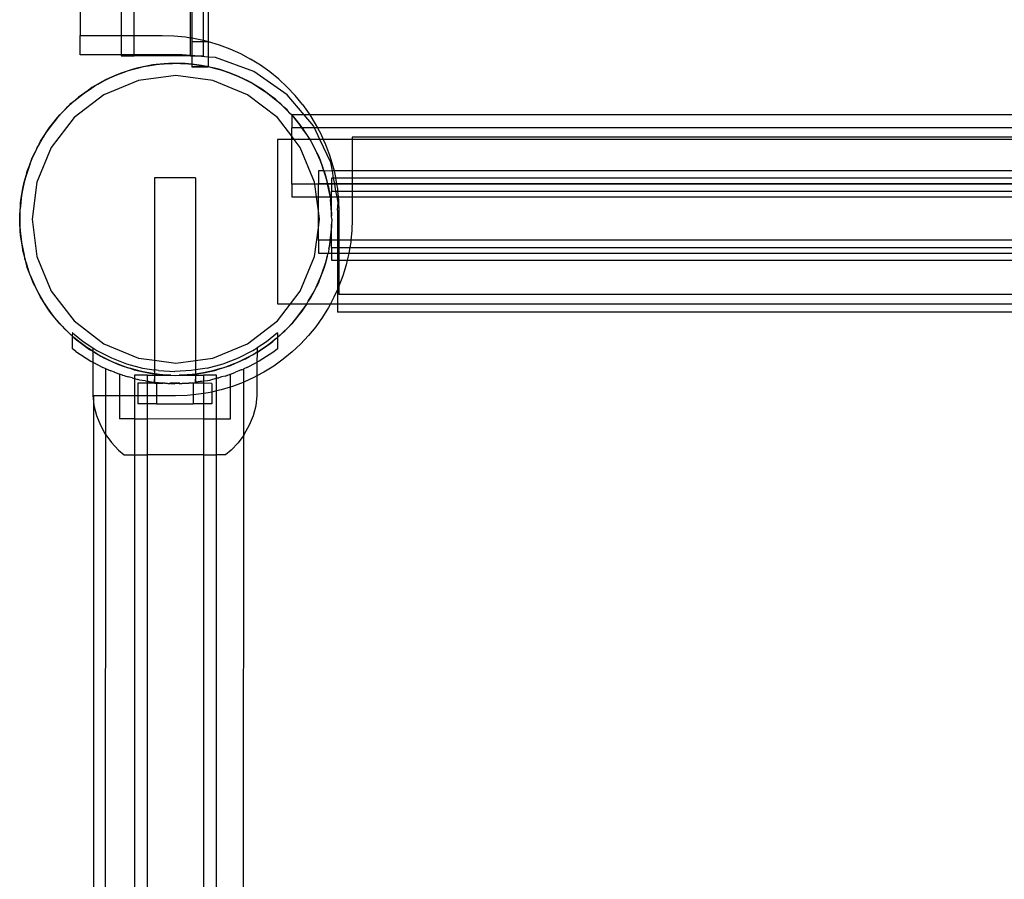
# Model space of a CAD drawing. Extents: x -1631 to 2683, y -3230 to 3539.
# Drawn here: x -131 to 109, y 1207 to 1417 of the extents above; entities that cross this region are included whole.
import ezdxf

# ---------------------------------------------------------------- set-up
doc = ezdxf.new("R2010")
doc.units = 0
doc.layers.get('0').update_dxf_attribs({"linetype": 'CONTINUOUS'})

msp = doc.modelspace()

# ---------------------------------------------------------------- linework, layer by layer
for p, q in [((-86.39, 1411.7), (-86.39, 1471.47)), ((-116.39, 1463.74), (-116.39, 1412.88)), ((-85.22, 1464.37), (-85.26, 1411.42)), ((-106.39, 1457.04), (-106.39, 1412.88)), ((-103.24, 1412.88), (-103.24, 1456.52)), ((-89.53, 1412.31), (-89.53, 1434.28)), ((-89.22, 1434.28), (-89.22, 1412.26)), ((-116.39, 1412.88), (-106.39, 1412.88)), ((-116.39, 1408.14), (-116.39, 1412.88)), ((-106.39, 1412.88), (-103.24, 1412.88)), ((-106.39, 1412.88), (-106.39, 1408.14)), ((-103.24, 1412.88), (-96.39, 1412.88)), ((-103.24, 1408.14), (-103.24, 1412.88)), ((-96.39, 1412.88), (-93.57, 1412.79)), ((-93.57, 1412.79), (-90.77, 1412.51)), ((-90.77, 1412.51), (-89.53, 1412.31)), ((-89.53, 1412.31), (-89.22, 1412.26)), ((-89.53, 1407.97), (-89.53, 1412.31)), ((-89.22, 1412.26), (-88, 1412.05)), ((-89.22, 1412.26), (-89.22, 1411.28)), ((-86.39, 1411.28), (-89.22, 1411.28)), ((-89.22, 1411.28), (-89.22, 1407.94)), ((-88, 1412.05), (-86.39, 1411.7)), ((-86.39, 1411.7), (-85.26, 1411.42)), ((-86.39, 1411.28), (-86.39, 1411.7)), ((-86.39, 1407.88), (-86.39, 1411.28)), ((-85.22, 1411.28), (-86.39, 1411.28)), ((-85.26, 1411.42), (-85.22, 1411.28)), ((-85.26, 1411.42), (-82.57, 1410.6)), ((-85.22, 1411.28), (-85.22, 1407.61)), ((-82.57, 1410.6), (-79.93, 1409.61)), ((-106.39, 1408.14), (-116.39, 1408.14)), ((-106.39, 1408.14), (-106.39, 1407.88)), ((-103.24, 1408.14), (-106.39, 1408.14)), ((-106.39, 1407.88), (-103.24, 1407.88)), ((-103.24, 1407.88), (-103.24, 1408.14)), ((-91.54, 1408.14), (-103.24, 1408.14)), ((-89.53, 1407.88), (-103.24, 1407.88)), ((-89.53, 1407.97), (-91.54, 1408.14)), ((-89.53, 1407.88), (-89.53, 1407.97)), ((-89.22, 1407.94), (-89.53, 1407.97)), ((-89.53, 1407.88), (-89.22, 1407.88)), ((-88.47, 1407.88), (-89.22, 1407.94)), ((-89.22, 1407.94), (-89.22, 1407.88)), ((-89.22, 1407.88), (-89.22, 1405.9)), ((-89.22, 1407.88), (-88.47, 1407.88)), ((-88.47, 1407.88), (-86.39, 1407.88)), ((-85.22, 1407.61), (-88.47, 1407.88)), ((-85.22, 1407.61), (-85.22, 1405.28)), ((-83.47, 1407.46), (-85.22, 1407.61)), ((-74.13, 1404.11), (-83.47, 1407.46)), ((-79.93, 1409.61), (-77.37, 1408.45)), ((-77.37, 1408.45), (-74.89, 1407.12)), ((-103.74, 1404.55), (-101.82, 1405.06)), ((-101.82, 1405.06), (-102.63, 1404.9)), ((-99.87, 1405.46), (-101.82, 1405.06)), ((-101.82, 1405.06), (-101.02, 1405.28)), ((-101.02, 1405.28), (-99.87, 1405.46)), ((-99.87, 1405.46), (-97.91, 1405.77)), ((-98.74, 1405.69), (-99.87, 1405.46)), ((-97.91, 1405.77), (-98.74, 1405.69)), ((-95.93, 1405.96), (-97.91, 1405.77)), ((-97.91, 1405.77), (-97.09, 1405.9)), ((-97.09, 1405.9), (-95.93, 1405.96)), ((-95.93, 1405.96), (-93.95, 1406.07)), ((-94.78, 1406.07), (-95.93, 1405.96)), ((-93.95, 1406.07), (-94.78, 1406.07)), ((-93.95, 1406.07), (-93.12, 1406.11)), ((-91.96, 1406.05), (-93.95, 1406.07)), ((-93.12, 1406.11), (-91.96, 1406.05)), ((-90.8, 1406.04), (-91.96, 1406.05)), ((-91.96, 1406.05), (-89.98, 1405.94)), ((-89.98, 1405.94), (-90.8, 1406.04)), ((-89.22, 1405.86), (-89.98, 1405.94)), ((-89.98, 1405.94), (-89.22, 1405.9)), ((-89.22, 1405.9), (-89.15, 1405.9)), ((-89.22, 1405.9), (-89.22, 1405.86)), ((-89.22, 1405.86), (-89.22, 1405.28)), ((-88, 1405.72), (-89.22, 1405.86)), ((-89.22, 1405.28), (-89.22, 1405.22)), ((-89.22, 1405.28), (-85.45, 1405.28)), ((-89.22, 1405.22), (-85.22, 1405.22)), ((-89.15, 1405.9), (-88, 1405.72)), ((-88, 1405.72), (-86.04, 1405.41)), ((-86.85, 1405.59), (-88, 1405.72)), ((-86.04, 1405.41), (-86.85, 1405.59)), ((-85.45, 1405.28), (-86.04, 1405.41)), ((-85.45, 1405.28), (-85.22, 1405.28)), ((-85.22, 1405.22), (-85.45, 1405.28)), ((-85.22, 1405.28), (-85.22, 1405.22)), ((-85.22, 1405.28), (-84.1, 1404.98)), ((-84.1, 1404.98), (-85.22, 1405.22)), ((-84.1, 1404.98), (-82.18, 1404.46)), ((-82.96, 1404.73), (-84.1, 1404.98)), ((-72.5, 1405.63), (-74.89, 1407.12)), ((-70.21, 1404), (-72.5, 1405.63)), ((-107.49, 1403.24), (-109.31, 1402.45)), ((-109.31, 1402.45), (-108.58, 1402.82)), ((-108.58, 1402.82), (-107.49, 1403.24)), ((-107.49, 1403.24), (-105.64, 1403.95)), ((-106.43, 1403.7), (-107.49, 1403.24)), ((-105.64, 1403.95), (-106.43, 1403.7)), ((-103.74, 1404.55), (-105.64, 1403.95)), ((-105.64, 1403.95), (-104.86, 1404.25)), ((-104.86, 1404.25), (-103.74, 1404.55)), ((-102.63, 1404.9), (-103.74, 1404.55)), ((-93.12, 1403.11), (-102.18, 1401.92)), ((-84.06, 1401.92), (-93.12, 1403.11)), ((-82.18, 1404.46), (-82.96, 1404.73)), ((-82.18, 1404.46), (-81.38, 1404.25)), ((-80.29, 1403.83), (-82.18, 1404.46)), ((-81.38, 1404.25), (-80.29, 1403.83)), ((-80.29, 1403.83), (-78.44, 1403.12)), ((-79.19, 1403.46), (-80.29, 1403.83)), ((-78.44, 1403.12), (-79.19, 1403.46)), ((-78.44, 1403.12), (-77.66, 1402.82)), ((-76.63, 1402.3), (-78.44, 1403.12)), ((-77.66, 1402.82), (-76.63, 1402.3)), ((-65.98, 1398.45), (-74.13, 1404.11)), ((-68.04, 1402.21), (-70.21, 1404)), ((-114.48, 1399.48), (-112.81, 1400.57)), ((-113.54, 1400.16), (-114.48, 1399.48)), ((-112.81, 1400.57), (-113.54, 1400.16)), ((-111.09, 1401.54), (-112.81, 1400.57)), ((-112.81, 1400.57), (-112.12, 1401.02)), ((-112.12, 1401.02), (-111.09, 1401.54)), ((-111.09, 1401.54), (-109.31, 1402.45)), ((-110.07, 1402.12), (-111.09, 1401.54)), ((-102.18, 1401.92), (-110.62, 1398.42)), ((-109.31, 1402.45), (-110.07, 1402.12)), ((-75.62, 1398.42), (-84.06, 1401.92)), ((-76.63, 1402.3), (-74.86, 1401.39)), ((-75.57, 1401.82), (-76.63, 1402.3)), ((-74.86, 1401.39), (-75.57, 1401.82)), ((-74.86, 1401.39), (-74.12, 1401.02)), ((-73.15, 1400.39), (-74.86, 1401.39)), ((-74.12, 1401.02), (-73.15, 1400.39)), ((-73.15, 1400.39), (-71.48, 1399.3)), ((-72.15, 1399.8), (-73.15, 1400.39)), ((-65.98, 1400.29), (-68.04, 1402.21)), ((-64.06, 1398.23), (-65.98, 1400.29)), ((-110.62, 1398.42), (-117.87, 1392.86)), ((-117.64, 1397.08), (-116.1, 1398.33)), ((-116.77, 1397.85), (-117.64, 1397.08)), ((-116.1, 1398.33), (-116.77, 1397.85)), ((-114.48, 1399.48), (-116.1, 1398.33)), ((-116.1, 1398.33), (-115.46, 1398.85)), ((-115.46, 1398.85), (-114.48, 1399.48)), ((-68.37, 1392.86), (-75.62, 1398.42)), ((-71.48, 1399.3), (-72.15, 1399.8)), ((-71.48, 1399.3), (-70.78, 1398.85)), ((-69.88, 1398.12), (-71.48, 1399.3)), ((-70.78, 1398.85), (-69.88, 1398.12)), ((-69.88, 1398.12), (-68.34, 1396.87)), ((-68.95, 1397.43), (-69.88, 1398.12)), ((-61.83, 1393.54), (-65.98, 1398.45)), ((-62.27, 1396.06), (-64.06, 1398.23)), ((-120.54, 1394.36), (-119.13, 1395.76)), ((-119.13, 1395.76), (-119.75, 1395.21)), ((-117.64, 1397.08), (-119.13, 1395.76)), ((-119.13, 1395.76), (-118.55, 1396.35)), ((-118.55, 1396.35), (-117.64, 1397.08)), ((-68.34, 1396.87), (-68.95, 1397.43)), ((-68.34, 1396.87), (-67.69, 1396.35)), ((-66.87, 1395.53), (-68.34, 1396.87)), ((-67.69, 1396.35), (-66.87, 1395.53)), ((-66.87, 1395.53), (-65.47, 1394.12)), ((-66.02, 1394.74), (-66.87, 1395.53)), ((-62.27, 1396.06), (-60.63, 1393.77)), ((-120.54, 1394.36), (-121.88, 1392.89)), ((-121.88, 1392.89), (-121.36, 1393.54)), ((-121.36, 1393.54), (-120.54, 1394.36)), ((-119.75, 1395.21), (-120.54, 1394.36)), ((-65.47, 1394.12), (-66.02, 1394.74)), ((-65.47, 1394.12), (-64.88, 1393.54)), ((-64.88, 1393.46), (-65.47, 1394.12)), ((-61.83, 1393.54), (-64.88, 1393.54)), ((-64.88, 1393.54), (-64.15, 1392.63)), ((-64.88, 1393.54), (-64.88, 1393.46)), ((-64.88, 1393.46), (-64.88, 1390.39)), ((-64.15, 1392.63), (-64.88, 1393.46)), ((-59.58, 1390.88), (-61.83, 1393.54)), ((-60.49, 1393.54), (-61.83, 1393.54)), ((-60.63, 1393.77), (-60.49, 1393.54)), ((-60.49, 1393.54), (-59.15, 1391.38)), ((386.12, 1393.54), (-60.49, 1393.54)), ((-123.13, 1391.35), (-124.31, 1389.75)), ((-123.86, 1390.44), (-123.13, 1391.35)), ((-117.87, 1392.86), (-123.43, 1385.61)), ((-123.13, 1391.35), (-121.88, 1392.89)), ((-122.44, 1392.28), (-123.13, 1391.35)), ((-121.88, 1392.89), (-122.44, 1392.28)), ((-64.88, 1388.31), (-68.37, 1392.86)), ((-64.15, 1392.63), (-62.9, 1391.09)), ((-63.38, 1391.76), (-64.15, 1392.63)), ((-62.9, 1391.09), (-63.38, 1391.76)), ((-62.9, 1391.09), (-62.38, 1390.44)), ((-62.4, 1390.39), (-62.9, 1391.09)), ((-59.35, 1390.39), (-59.58, 1390.88)), ((-59.15, 1391.38), (-58.62, 1390.39)), ((-125.4, 1388.08), (-124.31, 1389.75)), ((-124.81, 1389.08), (-125.4, 1388.08)), ((-124.31, 1389.75), (-124.81, 1389.08)), ((-124.31, 1389.75), (-123.86, 1390.44)), ((-62.4, 1390.39), (-64.88, 1390.39)), ((-64.88, 1388.31), (-64.88, 1390.39)), ((-64.88, 1387.55), (-64.88, 1388.31)), ((-64.3, 1387.55), (-64.88, 1388.31)), ((-61.74, 1389.47), (-62.4, 1390.39)), ((-62.34, 1390.39), (-62.4, 1390.39)), ((-62.38, 1390.44), (-62.34, 1390.39)), ((-59.35, 1390.39), (-62.34, 1390.39)), ((-62.34, 1390.39), (-61.74, 1389.47)), ((-61.07, 1388.53), (-61.74, 1389.47)), ((-61.74, 1389.47), (-60.66, 1387.8)), ((-60.66, 1387.8), (-61.07, 1388.53)), ((-58.01, 1387.55), (-59.35, 1390.39)), ((-58.62, 1390.39), (-59.35, 1390.39)), ((-58.62, 1390.39), (-57.82, 1388.9)), ((388.05, 1390.39), (-58.62, 1390.39)), ((-57.82, 1388.9), (-57.21, 1387.55)), ((-127.31, 1384.6), (-126.4, 1386.37)), ((-126.4, 1386.37), (-126.83, 1385.66)), ((-125.4, 1388.08), (-126.4, 1386.37)), ((-126.4, 1386.37), (-126.03, 1387.11)), ((-126.03, 1387.11), (-125.4, 1388.08)), ((-68.34, 1387.55), (-68.34, 1347.55)), ((-64.88, 1387.55), (-68.34, 1387.55)), ((-64.88, 1376.68), (-64.88, 1387.55)), ((-64.3, 1387.55), (-64.88, 1387.55)), ((-62.81, 1385.61), (-64.3, 1387.55)), ((-60.49, 1387.55), (-64.3, 1387.55)), ((-60.66, 1387.8), (-60.49, 1387.55)), ((-60.49, 1387.55), (-60.21, 1387.11)), ((-58.01, 1387.55), (-60.49, 1387.55)), ((-60.21, 1387.11), (-59.68, 1386.07)), ((-59.11, 1385.06), (-59.68, 1386.07)), ((-59.68, 1386.07), (-58.78, 1384.3)), ((-57.21, 1387.55), (-58.01, 1387.55)), ((-55.35, 1381.9), (-58.01, 1387.55)), ((-57.21, 1387.55), (-56.66, 1386.34)), ((-50.16, 1387.55), (-57.21, 1387.55)), ((-56.66, 1386.34), (-55.67, 1383.7)), ((188.22, 1388.14), (-50.16, 1388.14)), ((-50.16, 1388.14), (-50.16, 1387.55)), ((-50.16, 1387.55), (-50.16, 1379.88)), ((187.18, 1387.55), (-50.16, 1387.55)), ((-127.31, 1384.6), (-128.13, 1382.79)), ((-128.13, 1382.79), (-127.83, 1383.56)), ((-127.83, 1383.56), (-127.31, 1384.6)), ((-126.83, 1385.66), (-127.31, 1384.6)), ((-123.43, 1385.61), (-126.93, 1377.17)), ((-59.31, 1377.17), (-62.81, 1385.61)), ((-58.78, 1384.3), (-59.11, 1385.06)), ((-58.78, 1384.3), (-58.4, 1383.56)), ((-57.99, 1382.48), (-58.78, 1384.3)), ((-58.4, 1383.56), (-57.99, 1382.48)), ((-55.67, 1383.7), (-54.85, 1381.01)), ((-128.84, 1380.93), (-128.13, 1382.79)), ((-128.48, 1382.04), (-128.84, 1380.93)), ((-128.13, 1382.79), (-128.48, 1382.04)), ((-57.53, 1381.42), (-57.99, 1382.48)), ((-57.99, 1382.48), (-57.28, 1380.63)), ((-57.28, 1380.63), (-57.53, 1381.42)), ((-54.98, 1379.88), (-55.35, 1381.9)), ((-54.85, 1381.01), (-54.57, 1379.88)), ((-129.99, 1377.13), (-129.47, 1379.05)), ((-129.47, 1379.05), (-129.74, 1378.26)), ((-128.84, 1380.93), (-129.47, 1379.05)), ((-129.47, 1379.05), (-129.26, 1379.85)), ((-129.26, 1379.85), (-128.84, 1380.93)), ((-57.04, 1379.88), (-58.39, 1379.88)), ((-58.39, 1379.88), (-58.39, 1376.74)), ((-57.04, 1379.88), (-57.28, 1380.63)), ((-56.98, 1379.85), (-57.28, 1380.63)), ((-56.98, 1379.85), (-57.04, 1379.88)), ((-56.68, 1378.73), (-57.04, 1379.88)), ((-54.98, 1379.88), (-56.98, 1379.85)), ((-56.98, 1379.85), (-56.68, 1378.73)), ((-56.33, 1377.62), (-56.68, 1378.73)), ((-56.68, 1378.73), (-56.16, 1376.81)), ((-54.57, 1379.88), (-54.98, 1379.88)), ((-54.67, 1378.14), (-54.98, 1379.88)), ((-54.57, 1379.88), (-54.21, 1378.27)), ((-50.16, 1379.88), (-54.57, 1379.88)), ((-50.16, 1379.88), (-50.16, 1378.14)), ((186.77, 1379.88), (-50.16, 1379.88)), ((-129.99, 1377.13), (-130.42, 1375.19)), ((-130.29, 1376.01), (-129.99, 1377.13)), ((-129.74, 1378.26), (-129.99, 1377.13)), ((-126.93, 1377.17), (-128.12, 1368.11)), ((-98.3, 1378.18), (-98.32, 1333.79)), ((-88.32, 1378.18), (-98.3, 1378.18)), ((-88.32, 1378.18), (-88.34, 1333.74)), ((-59.25, 1376.68), (-64.88, 1376.68)), ((-64.88, 1376.68), (-64.88, 1373.54)), ((-59.25, 1376.68), (-59.31, 1377.17)), ((-58.39, 1376.68), (-59.25, 1376.68)), ((-58.83, 1373.54), (-59.25, 1376.68)), ((-56.14, 1376.74), (-58.39, 1376.74)), ((-58.39, 1376.68), (-58.39, 1376.74)), ((-56.13, 1376.68), (-58.39, 1376.68)), ((-58.39, 1373.54), (-58.39, 1376.68)), ((-56.16, 1376.81), (-56.33, 1377.62)), ((-56.16, 1376.81), (-56.14, 1376.74)), ((-56.14, 1376.74), (-56.13, 1376.68)), ((-55.16, 1376.74), (-56.14, 1376.74)), ((-56.13, 1376.68), (-55.95, 1376.01)), ((-55.77, 1374.86), (-56.13, 1376.68)), ((-55.16, 1376.68), (-56.13, 1376.68)), ((-54.67, 1378.14), (-55.16, 1378.14)), ((-55.16, 1378.14), (-55.16, 1376.74)), ((-54.42, 1376.74), (-55.16, 1376.74)), ((-55.16, 1376.74), (-55.16, 1376.68)), ((-54.41, 1376.68), (-55.16, 1376.68)), ((-55.16, 1376.68), (-55.16, 1374.99)), ((-54.19, 1378.14), (-54.67, 1378.14)), ((-54.42, 1376.74), (-54.67, 1378.14)), ((-54.41, 1376.68), (-54.42, 1376.74)), ((-53.96, 1376.74), (-54.42, 1376.74)), ((-54.1, 1374.99), (-54.41, 1376.68)), ((-53.95, 1376.68), (-54.41, 1376.68)), ((-54.21, 1378.27), (-54.19, 1378.14)), ((-50.16, 1378.14), (-54.19, 1378.14)), ((-54.19, 1378.14), (-53.96, 1376.74)), ((-53.96, 1376.74), (-53.95, 1376.68)), ((-50.16, 1376.74), (-53.96, 1376.74)), ((-53.95, 1376.68), (-53.76, 1375.49)), ((-50.16, 1376.68), (-53.95, 1376.68)), ((191, 1378.14), (-50.16, 1378.14)), ((-50.16, 1378.14), (-50.16, 1376.74)), ((189.32, 1376.73), (-50.16, 1376.74)), ((-50.16, 1376.74), (-50.16, 1376.68)), ((-50.16, 1376.68), (-50.16, 1374.99)), ((189.29, 1376.68), (-50.16, 1376.68)), ((-130.73, 1373.23), (-130.42, 1375.19)), ((-130.6, 1374.38), (-130.73, 1373.23)), ((-130.42, 1375.19), (-130.6, 1374.38)), ((-130.42, 1375.19), (-130.29, 1376.01)), ((-55.95, 1376.01), (-55.77, 1374.86)), ((-55.54, 1373.73), (-55.77, 1374.86)), ((-55.77, 1374.86), (-55.56, 1373.54)), ((-55.16, 1374.99), (-54.1, 1374.99)), ((-55.16, 1373.54), (-55.16, 1374.99)), ((-53.84, 1373.54), (-54.1, 1374.99)), ((-54.1, 1374.99), (-53.71, 1374.99)), ((-53.76, 1375.49), (-53.71, 1374.99)), ((-53.71, 1374.99), (-53.56, 1373.54)), ((-53.71, 1374.99), (-50.16, 1374.99)), ((-50.16, 1374.99), (-50.16, 1373.54)), ((-50.16, 1374.99), (188.04, 1374.99)), ((-130.73, 1373.23), (-130.95, 1371.25)), ((-130.95, 1371.25), (-130.91, 1372.08)), ((-130.91, 1372.08), (-130.73, 1373.23)), ((-64.88, 1373.54), (-58.83, 1373.54)), ((-58.83, 1373.54), (-58.39, 1373.54)), ((-58.39, 1370.14), (-58.83, 1373.54)), ((-58.39, 1373.54), (-55.56, 1373.54)), ((-58.39, 1370.14), (-58.39, 1373.54)), ((-55.56, 1373.54), (-55.54, 1373.73)), ((-55.56, 1373.54), (-55.46, 1372.9)), ((-55.56, 1373.54), (-55.16, 1373.54)), ((-55.46, 1372.9), (-55.33, 1372.08)), ((-55.27, 1370.92), (-55.46, 1372.9)), ((-55.33, 1372.08), (-55.27, 1370.92)), ((-55.16, 1369.77), (-55.16, 1373.54)), ((-55.16, 1373.54), (-53.84, 1373.54)), ((-53.59, 1372.14), (-53.84, 1373.54)), ((-53.84, 1373.54), (-53.56, 1373.54)), ((-53.74, 1370.33), (-53.59, 1372.14)), ((-53.56, 1373.54), (-53.48, 1372.69)), ((-53.56, 1373.54), (-50.16, 1373.54)), ((-53.48, 1372.69), (-53.39, 1369.88)), ((-50.16, 1373.54), (187.31, 1373.56)), ((-50.16, 1373.54), (-50.16, 1368.14)), ((-131.12, 1368.11), (-131.06, 1369.27)), ((-131.06, 1369.27), (-131.08, 1367.28)), ((-131.06, 1369.27), (-130.95, 1371.25)), ((-131.05, 1370.43), (-131.06, 1369.27)), ((-130.95, 1371.25), (-131.05, 1370.43)), ((-58.12, 1368.11), (-58.39, 1370.14)), ((-58.39, 1366.07), (-58.39, 1370.14)), ((-55.16, 1369.77), (-55.27, 1370.92)), ((-55.27, 1370.92), (-55.16, 1368.94)), ((-55.16, 1368.94), (-55.16, 1369.77)), ((-53.74, 1370.33), (-53.74, 1363.03)), ((-53.39, 1369.88), (-53.39, 1363.03)), ((-131.08, 1367.28), (-131.12, 1368.11)), ((-131.08, 1367.28), (-131.08, 1366.45)), ((-130.97, 1365.3), (-131.08, 1367.28)), ((-128.12, 1368.11), (-126.93, 1359.05)), ((-58.39, 1366.07), (-58.12, 1368.11)), ((-55.18, 1366.95), (-55.28, 1364.96)), ((-55.19, 1365.79), (-55.18, 1366.95)), ((-55.12, 1368.11), (-55.18, 1366.95)), ((-55.12, 1368.11), (-55.16, 1368.94)), ((-50.16, 1368.14), (-50.25, 1365.33)), ((-131.08, 1366.45), (-130.97, 1365.3)), ((-130.91, 1364.14), (-130.97, 1365.3)), ((-130.97, 1365.3), (-130.78, 1363.32)), ((-59.31, 1359.05), (-58.39, 1366.07)), ((-58.39, 1363.03), (-58.39, 1366.07)), ((-55.5, 1363.03), (-55.28, 1364.96)), ((-55.28, 1364.96), (-55.33, 1364.14)), ((-55.28, 1364.96), (-55.19, 1365.79)), ((-55.16, 1363.03), (-55.19, 1365.79)), ((-50.25, 1365.33), (-50.47, 1363.03)), ((-130.78, 1363.32), (-130.91, 1364.14)), ((-130.47, 1361.35), (-130.78, 1363.32)), ((-130.78, 1363.32), (-130.7, 1362.49)), ((-130.7, 1362.49), (-130.47, 1361.35)), ((-55.5, 1363.03), (-58.39, 1363.03)), ((-58.39, 1363.03), (-58.39, 1359.88)), ((-55.51, 1362.99), (-55.82, 1361.03)), ((-55.82, 1361.03), (-55.64, 1361.84)), ((-55.64, 1361.84), (-55.51, 1362.99)), ((-55.51, 1362.99), (-55.5, 1363.03)), ((-55.33, 1364.14), (-55.5, 1363.03)), ((-55.16, 1363.03), (-55.5, 1363.03)), ((-55.16, 1361.28), (-55.16, 1363.03)), ((-53.74, 1363.03), (-55.16, 1363.03)), ((-53.39, 1363.03), (-53.74, 1363.03)), ((-53.74, 1363.03), (-53.74, 1361.28)), ((-53.39, 1363.03), (-53.39, 1361.28)), ((-50.47, 1363.03), (-53.39, 1363.03)), ((-50.52, 1362.53), (-50.73, 1361.28)), ((-50.47, 1363.03), (-50.52, 1362.53)), ((189.32, 1363.04), (-50.47, 1363.03)), ((-130.29, 1360.21), (-130.47, 1361.35)), ((-130.47, 1361.35), (-130.07, 1359.41)), ((-130.07, 1359.41), (-130.29, 1360.21)), ((-129.56, 1357.49), (-130.07, 1359.41)), ((-130.07, 1359.41), (-129.91, 1358.59)), ((-58.39, 1359.88), (-56.04, 1359.88)), ((-56.25, 1359.09), (-56.04, 1359.88)), ((-55.95, 1360.21), (-56.04, 1359.88)), ((-56.04, 1359.88), (-55.16, 1359.88)), ((-55.82, 1361.03), (-55.95, 1360.21)), ((-55.16, 1361.28), (-53.74, 1361.28)), ((-55.16, 1361.28), (-55.16, 1359.88)), ((-55.16, 1359.88), (-55.16, 1358.14)), ((-55.16, 1359.88), (-53.74, 1359.88)), ((-53.74, 1361.28), (-53.39, 1361.28)), ((-53.74, 1361.28), (-53.74, 1359.88)), ((-53.74, 1359.88), (-53.39, 1359.88)), ((-53.74, 1359.88), (-53.74, 1358.14)), ((-53.39, 1361.28), (-53.39, 1359.88)), ((-53.39, 1361.28), (-50.73, 1361.28)), ((-53.39, 1359.88), (-53.39, 1358.14)), ((-53.39, 1359.88), (-50.96, 1359.88)), ((-50.98, 1359.75), (-51.34, 1358.14)), ((-50.96, 1359.88), (-50.98, 1359.75)), ((-50.73, 1361.28), (-50.96, 1359.88)), ((-50.96, 1359.88), (194.23, 1359.88)), ((-50.73, 1361.28), (191.53, 1361.28)), ((-129.91, 1358.59), (-129.56, 1357.49)), ((-129.26, 1356.37), (-129.56, 1357.49)), ((-129.56, 1357.49), (-128.96, 1355.59)), ((-126.93, 1359.05), (-123.43, 1350.61)), ((-62.81, 1350.61), (-59.31, 1359.05)), ((-57.4, 1355.28), (-56.76, 1357.17)), ((-56.76, 1357.17), (-56.98, 1356.37)), ((-56.25, 1359.09), (-56.76, 1357.17)), ((-56.76, 1357.17), (-56.5, 1357.95)), ((-56.5, 1357.95), (-56.25, 1359.09)), ((-55.16, 1358.14), (-53.74, 1358.14)), ((-53.74, 1358.14), (-53.39, 1358.14)), ((-53.74, 1358.14), (-53.74, 1351)), ((-53.39, 1358.14), (-51.34, 1358.14)), ((-53.39, 1358.14), (-53.39, 1351.79)), ((-51.62, 1357.01), (-52.44, 1354.32)), ((-51.34, 1358.14), (-51.62, 1357.01)), ((-51.34, 1358.14), (199.22, 1358.16)), ((-128.96, 1355.59), (-129.26, 1356.37)), ((-128.25, 1353.74), (-128.96, 1355.59)), ((-128.96, 1355.59), (-128.71, 1354.8)), ((-128.71, 1354.8), (-128.25, 1353.74)), ((-57.4, 1355.28), (-58.11, 1353.43)), ((-57.76, 1354.18), (-57.4, 1355.28)), ((-56.98, 1356.37), (-57.4, 1355.28)), ((-127.83, 1352.65), (-128.25, 1353.74)), ((-128.25, 1353.74), (-127.46, 1351.91)), ((-127.46, 1351.91), (-127.83, 1352.65)), ((-58.93, 1351.62), (-58.11, 1353.43)), ((-58.4, 1352.65), (-58.93, 1351.62)), ((-58.11, 1353.43), (-58.4, 1352.65)), ((-58.11, 1353.43), (-57.76, 1354.18)), ((-52.44, 1354.32), (-53.39, 1351.79)), ((-126.56, 1350.14), (-127.46, 1351.91)), ((-127.46, 1351.91), (-127.13, 1351.15)), ((-127.13, 1351.15), (-126.56, 1350.14)), ((-126.03, 1349.11), (-126.56, 1350.14)), ((-126.56, 1350.14), (-125.58, 1348.41)), ((-123.43, 1350.61), (-117.87, 1343.36)), ((-65.16, 1347.55), (-62.81, 1350.61)), ((-60.84, 1348.14), (-59.83, 1349.85)), ((-59.83, 1349.85), (-60.21, 1349.11)), ((-58.93, 1351.62), (-59.83, 1349.85)), ((-59.83, 1349.85), (-59.41, 1350.56)), ((-59.41, 1350.56), (-58.93, 1351.62)), ((-53.74, 1351), (-54.59, 1349.12)), ((-53.43, 1351.68), (-53.74, 1351)), ((-53.74, 1351), (-53.74, 1347.55)), ((-53.39, 1351.79), (-53.43, 1351.68)), ((-53.43, 1351.68), (-53.39, 1349.88)), ((-53.39, 1349.88), (408.29, 1349.88)), ((-125.58, 1348.41), (-126.03, 1349.11)), ((-124.49, 1346.75), (-125.58, 1348.41)), ((-125.58, 1348.41), (-125.17, 1347.69)), ((-125.17, 1347.69), (-124.49, 1346.75)), ((-68.37, 1343.36), (-65.16, 1347.55)), ((-68.34, 1347.55), (-65.16, 1347.55)), ((-65.16, 1347.55), (-61.23, 1347.55)), ((-61.23, 1347.55), (-61.92, 1346.47)), ((-61.43, 1347.14), (-61.23, 1347.55)), ((-61.23, 1347.55), (-60.84, 1348.14)), ((-61.23, 1347.55), (-55.43, 1347.55)), ((-60.21, 1349.11), (-60.84, 1348.14)), ((-55.43, 1347.55), (-55.92, 1346.64)), ((-54.59, 1349.12), (-55.43, 1347.55)), ((-55.43, 1347.55), (-53.74, 1347.55)), ((-53.74, 1347.55), (-53.74, 1345.53)), ((-53.74, 1347.55), (409.18, 1347.55)), ((-123.86, 1345.77), (-124.49, 1346.75)), ((-124.49, 1346.75), (-123.34, 1345.13)), ((-123.34, 1345.13), (-123.86, 1345.77)), ((-122.09, 1343.58), (-123.34, 1345.13)), ((-123.34, 1345.13), (-122.86, 1344.45)), ((-63.11, 1344.87), (-61.92, 1346.47)), ((-62.38, 1345.77), (-63.11, 1344.87)), ((-61.92, 1346.47), (-62.38, 1345.77)), ((-61.92, 1346.47), (-61.43, 1347.14)), ((-55.92, 1346.64), (-57.4, 1344.25)), ((409.94, 1345.53), (-53.74, 1345.53)), ((-122.86, 1344.45), (-122.09, 1343.58)), ((-121.36, 1342.68), (-122.09, 1343.58)), ((-122.09, 1343.58), (-120.77, 1342.1)), ((-120.77, 1342.1), (-121.36, 1342.68)), ((-117.87, 1343.36), (-110.62, 1337.8)), ((-75.62, 1337.8), (-68.37, 1343.36)), ((-65.7, 1341.86), (-64.36, 1343.33)), ((-64.88, 1342.68), (-65.7, 1341.86)), ((-64.36, 1343.33), (-64.88, 1342.68)), ((-63.11, 1344.87), (-64.36, 1343.33)), ((-64.36, 1343.33), (-63.8, 1343.94)), ((-63.8, 1343.94), (-63.11, 1344.87)), ((-57.4, 1344.25), (-59.04, 1341.96)), ((-119.37, 1340.69), (-120.77, 1342.1)), ((-120.77, 1342.1), (-120.22, 1341.47)), ((-120.22, 1341.47), (-119.37, 1340.69)), ((-118.55, 1339.87), (-119.37, 1340.69)), ((-118.29, 1340.46), (-118.33, 1340.5)), ((-118.29, 1340.46), (-118.33, 1339.74)), ((-118.29, 1340.46), (-115.67, 1338.34)), ((-68.37, 1340.43), (-71, 1338.31)), ((-68.37, 1340.43), (-68.33, 1340.47)), ((-68.37, 1340.43), (-68.33, 1339.35)), ((-67.11, 1340.46), (-67.69, 1339.87)), ((-65.7, 1341.86), (-67.11, 1340.46)), ((-67.11, 1340.46), (-66.48, 1341.01)), ((-66.48, 1341.01), (-65.7, 1341.86)), ((-59.04, 1341.96), (-60.83, 1339.79)), ((-118.33, 1339.74), (-118.55, 1339.87)), ((-118.33, 1339.74), (-118.33, 1339.7)), ((-118.33, 1339.7), (-118.33, 1336.64)), ((-117.9, 1339.35), (-118.33, 1339.7)), ((-116.36, 1338.1), (-117.9, 1339.35)), ((-117.9, 1339.35), (-117.29, 1338.79)), ((-117.29, 1338.79), (-116.36, 1338.1)), ((-115.46, 1337.37), (-116.36, 1338.1)), ((-116.36, 1338.1), (-114.76, 1336.91)), ((-115.67, 1338.34), (-113.33, 1336.82)), ((-71, 1338.31), (-73.33, 1336.8)), ((-71.76, 1336.73), (-70.14, 1337.89)), ((-70.14, 1337.89), (-70.78, 1337.37)), ((-68.59, 1339.14), (-70.14, 1337.89)), ((-70.14, 1337.89), (-69.46, 1338.37)), ((-69.46, 1338.37), (-68.59, 1339.14)), ((-68.59, 1339.14), (-68.33, 1339.35)), ((-67.69, 1339.87), (-68.33, 1339.35)), ((-68.33, 1339.35), (-68.33, 1336.61)), ((-60.83, 1339.79), (-62.75, 1337.73)), ((-117.43, 1335.91), (-118.33, 1336.64)), ((-117.43, 1335.91), (-113.83, 1333.57)), ((-114.76, 1336.91), (-115.46, 1337.37)), ((-113.33, 1335.99), (-114.76, 1336.91)), ((-114.76, 1336.91), (-114.09, 1336.42)), ((-114.09, 1336.42), (-113.33, 1335.99)), ((-113.33, 1335.99), (-113.34, 1333.32)), ((-113.33, 1336.82), (-112.33, 1336.17)), ((-113.33, 1336.82), (-113.33, 1335.99)), ((-113.33, 1335.99), (-113.09, 1335.83)), ((-112.12, 1335.2), (-113.09, 1335.83)), ((-113.09, 1335.83), (-111.38, 1334.82)), ((-112.33, 1336.17), (-108.79, 1334.36)), ((-110.62, 1337.8), (-102.18, 1334.3)), ((-84.06, 1334.3), (-75.62, 1337.8)), ((-77.88, 1334.34), (-74.33, 1336.15)), ((-75.15, 1334.67), (-73.42, 1335.65)), ((-74.33, 1336.15), (-73.33, 1336.8)), ((-73.42, 1335.65), (-74.12, 1335.2)), ((-73.33, 1335.71), (-73.42, 1335.65)), ((-73.33, 1335.71), (-73.34, 1333.29)), ((-73.33, 1336.8), (-73.33, 1335.71)), ((-71.76, 1336.73), (-73.33, 1335.71)), ((-73.33, 1335.71), (-72.7, 1336.06)), ((-69.23, 1335.88), (-72.83, 1333.55)), ((-72.7, 1336.06), (-71.76, 1336.73)), ((-70.78, 1337.37), (-71.76, 1336.73)), ((-68.33, 1336.61), (-69.23, 1335.88)), ((-64.8, 1335.81), (-66.98, 1334.02)), ((-62.75, 1337.73), (-64.8, 1335.81)), ((-113.83, 1333.57), (-113.34, 1333.32)), ((-113.34, 1333.32), (-113.18, 1333.25)), ((-113.34, 1333.32), (-113.34, 1325.24)), ((-113.18, 1333.25), (-110.86, 1332.06)), ((-111.38, 1334.82), (-112.12, 1335.2)), ((-109.61, 1333.92), (-111.38, 1334.82)), ((-111.38, 1334.82), (-110.67, 1334.4)), ((-110.67, 1334.4), (-109.61, 1333.92)), ((-108.58, 1333.39), (-109.61, 1333.92)), ((-109.61, 1333.92), (-107.8, 1333.1)), ((-108.79, 1334.36), (-105.08, 1332.93)), ((-107.8, 1333.1), (-108.58, 1333.39)), ((-107.8, 1333.1), (-107.05, 1332.75)), ((-105.95, 1332.38), (-107.8, 1333.1)), ((-102.18, 1334.3), (-98.32, 1333.79)), ((-98.32, 1333.79), (-93.12, 1333.11)), ((-98.32, 1333.79), (-98.3, 1331.44)), ((-93.12, 1333.11), (-88.34, 1333.74)), ((-88.34, 1333.74), (-84.06, 1334.3)), ((-88.34, 1333.74), (-88.34, 1331.44)), ((-81.59, 1332.92), (-77.88, 1334.34)), ((-78.75, 1332.98), (-76.92, 1333.77)), ((-77.66, 1333.39), (-78.75, 1332.98)), ((-76.92, 1333.77), (-77.66, 1333.39)), ((-75.15, 1334.67), (-76.92, 1333.77)), ((-76.92, 1333.77), (-76.16, 1334.1)), ((-76.16, 1334.1), (-75.15, 1334.67)), ((-75.81, 1332.04), (-73.49, 1333.22)), ((-74.12, 1335.2), (-75.15, 1334.67)), ((-73.34, 1333.29), (-73.49, 1333.22)), ((-72.83, 1333.55), (-73.34, 1333.29)), ((-73.34, 1333.29), (-73.34, 1330)), ((-66.98, 1334.02), (-69.27, 1332.39)), ((-110.14, 1331.69), (-110.86, 1332.06)), ((-110.14, 1331.69), (-110, 1331.62)), ((-110.14, 1325.14), (-110.14, 1331.69)), ((-109.61, 1331.47), (-110, 1331.62)), ((-109.61, 1331.47), (-109.52, 1331.44)), ((-109.52, 1331.44), (-108.96, 1331.22)), ((-108.06, 1330.87), (-108.96, 1331.22)), ((-107.92, 1330.82), (-108.06, 1330.87)), ((-106.93, 1330.44), (-107.92, 1330.82)), ((-107.05, 1332.75), (-105.95, 1332.38)), ((-104.86, 1331.97), (-105.95, 1332.38)), ((-105.95, 1332.38), (-104.06, 1331.75)), ((-105.08, 1332.93), (-101.24, 1331.9)), ((-104.06, 1331.75), (-104.86, 1331.97)), ((-104.06, 1331.75), (-103.27, 1331.49)), ((-102.14, 1331.24), (-104.06, 1331.75)), ((-103.27, 1331.49), (-102.14, 1331.24)), ((-101.02, 1330.94), (-102.14, 1331.24)), ((-102.14, 1331.24), (-100.2, 1330.81)), ((-101.24, 1331.9), (-98.34, 1331.44)), ((-100.2, 1330.81), (-101.02, 1330.94)), ((-100.2, 1330.81), (-99.39, 1330.63)), ((-98.33, 1330.51), (-100.2, 1330.81)), ((-99.39, 1330.63), (-98.33, 1330.51)), ((-98.34, 1331.44), (-98.3, 1331.44)), ((-98.34, 1331.44), (-98.33, 1330.51)), ((-98.3, 1331.44), (-98.33, 1330.51)), ((-97.31, 1331.28), (-98.3, 1331.44)), ((-97.31, 1331.28), (-93.34, 1331.07)), ((-89.36, 1331.27), (-93.34, 1331.07)), ((-88.34, 1331.44), (-89.36, 1331.27)), ((-88.34, 1331.44), (-88.35, 1330.44)), ((-86.37, 1330.76), (-88.35, 1330.44)), ((-85.44, 1331.89), (-88.34, 1331.44)), ((-87.5, 1330.53), (-86.37, 1330.76)), ((-86.37, 1330.76), (-84.42, 1331.15)), ((-85.22, 1330.94), (-86.37, 1330.76)), ((-85.44, 1331.89), (-81.59, 1332.92)), ((-84.42, 1331.15), (-85.22, 1330.94)), ((-82.5, 1331.67), (-84.42, 1331.15)), ((-84.42, 1331.15), (-83.6, 1331.32)), ((-83.6, 1331.32), (-82.5, 1331.67)), ((-82.5, 1331.67), (-80.6, 1332.27)), ((-81.38, 1331.97), (-82.5, 1331.67)), ((-80.6, 1332.27), (-81.38, 1331.97)), ((-78.75, 1332.98), (-80.6, 1332.27)), ((-80.6, 1332.27), (-79.81, 1332.52)), ((-79.81, 1332.52), (-78.75, 1332.98)), ((-79.75, 1330.42), (-78.76, 1330.81)), ((-78.76, 1330.81), (-78.61, 1330.85)), ((-77.72, 1331.2), (-78.61, 1330.85)), ((-77.16, 1331.42), (-77.72, 1331.2)), ((-77.06, 1331.45), (-77.16, 1331.42)), ((-77.06, 1331.45), (-76.66, 1331.6)), ((-76.66, 1331.6), (-76.54, 1331.67)), ((-75.81, 1332.04), (-76.54, 1331.67)), ((-76.54, 1328.49), (-76.54, 1331.67)), ((-71.66, 1330.9), (-73.34, 1330)), ((-69.27, 1332.39), (-71.66, 1330.9)), ((-106.81, 1330.4), (-106.93, 1330.44)), ((-106.81, 1330.4), (-106.81, 1325.14)), ((-106.09, 1330.12), (-106.81, 1330.4)), ((-106.01, 1330.08), (-106.09, 1330.12)), ((-105.58, 1329.97), (-106.01, 1330.08)), ((-105.58, 1329.97), (-105.55, 1329.97)), ((-105.55, 1329.97), (-104.74, 1329.75)), ((-104.05, 1329.56), (-104.74, 1329.75)), ((-103.74, 1329.48), (-104.05, 1329.56)), ((-103.74, 1329.48), (-103.16, 1329.32)), ((-100.01, 1330.14), (-103.16, 1330.14)), ((-103.16, 1330.14), (-103.16, 1329.32)), ((-103.16, 1329.32), (-102.58, 1329.17)), ((-103.16, 1329.32), (-103.16, 1325.14)), ((-102.58, 1329.17), (-102.34, 1329.1)), ((-101.86, 1328.97), (-102.34, 1329.1)), ((-101.27, 1328.88), (-101.86, 1328.97)), ((-100.49, 1328.75), (-101.27, 1328.88)), ((-100.49, 1328.75), (-100.01, 1328.68)), ((-100.01, 1330.14), (-98.33, 1330.14)), ((-100.01, 1328.68), (-100.01, 1330.14)), ((-100.01, 1328.68), (-99.84, 1328.66)), ((-100.01, 1328.18), (-100.01, 1328.68)), ((-99.84, 1328.66), (-99.71, 1328.63)), ((-99.71, 1328.63), (-99.52, 1328.6)), ((-99.52, 1328.6), (-98.53, 1328.44)), ((-98.53, 1328.44), (-98.34, 1328.41)), ((-98.33, 1330.14), (-98.34, 1328.41)), ((-98.3, 1328.4), (-98.34, 1328.41)), ((-98.33, 1330.51), (-98.33, 1330.14)), ((-98.24, 1330.5), (-98.33, 1330.51)), ((-98.33, 1330.14), (-95.44, 1330.18)), ((-98.33, 1330.14), (-98.3, 1328.4)), ((-98.3, 1328.4), (-98.33, 1328.18)), ((-97.62, 1328.29), (-98.3, 1328.4)), ((-97.09, 1330.32), (-98.24, 1330.5)), ((-98.24, 1330.5), (-96.26, 1330.27)), ((-97.38, 1328.28), (-97.62, 1328.29)), ((-97.38, 1328.28), (-97.09, 1328.27)), ((-96.26, 1330.27), (-97.09, 1330.32)), ((-97.09, 1328.27), (-96.98, 1328.26)), ((-96.98, 1328.26), (-96.7, 1328.25)), ((-96.76, 1328.18), (-96.98, 1328.26)), ((-96.7, 1328.25), (-96.53, 1328.24)), ((-96.53, 1328.24), (-96.49, 1328.23)), ((-96.49, 1328.23), (-96.28, 1328.18)), ((-96.26, 1330.27), (-95.44, 1330.18)), ((-94.28, 1330.17), (-96.26, 1330.27)), ((-95.44, 1330.18), (-94.28, 1330.17)), ((-94.28, 1330.17), (-93.12, 1330.11)), ((-93.12, 1330.11), (-92.29, 1330.15)), ((-90.31, 1330.26), (-92.29, 1330.15)), ((-92.29, 1330.15), (-91.46, 1330.14)), ((-91.46, 1330.14), (-90.31, 1330.26)), ((-91.46, 1330.14), (-88.35, 1330.14)), ((-90.4, 1328.18), (-90.19, 1328.23)), ((-90.31, 1330.26), (-88.35, 1330.44)), ((-89.15, 1330.32), (-90.31, 1330.26)), ((-90.19, 1328.23), (-90.15, 1328.23)), ((-90.15, 1328.23), (-89.98, 1328.25)), ((-89.98, 1328.25), (-89.69, 1328.26)), ((-89.69, 1328.26), (-89.92, 1328.18)), ((-89.69, 1328.26), (-89.59, 1328.27)), ((-89.59, 1328.27), (-89.29, 1328.28)), ((-89.29, 1328.28), (-89.05, 1328.29)), ((-88.35, 1330.44), (-89.15, 1330.32)), ((-89.05, 1328.29), (-88.38, 1328.4)), ((-88.35, 1330.14), (-88.38, 1328.4)), ((-88.38, 1328.4), (-88.34, 1328.4)), ((-88.38, 1328.4), (-88.35, 1328.18)), ((-88.35, 1330.44), (-87.5, 1330.53)), ((-88.35, 1330.44), (-88.35, 1330.14)), ((-88.35, 1330.14), (-88.34, 1328.4)), ((-88.35, 1330.14), (-86.3, 1330.14)), ((-88.15, 1328.43), (-88.34, 1328.4)), ((-87.16, 1328.6), (-88.15, 1328.43)), ((-86.96, 1328.63), (-87.16, 1328.6)), ((-86.83, 1328.65), (-86.96, 1328.63)), ((-86.3, 1328.73), (-86.83, 1328.65)), ((-83.16, 1330.14), (-86.3, 1330.14)), ((-86.3, 1328.73), (-86.3, 1330.14)), ((-86.18, 1328.74), (-86.3, 1328.73)), ((-86.3, 1328.18), (-86.3, 1328.73)), ((-86.18, 1328.74), (-85.4, 1328.87)), ((-85.4, 1328.87), (-84.81, 1328.96)), ((-84.81, 1328.96), (-84.34, 1329.09)), ((-84.34, 1329.09), (-84.1, 1329.16)), ((-84.1, 1329.16), (-83.16, 1329.4)), ((-83.16, 1329.4), (-83.16, 1330.14)), ((-83.16, 1329.4), (-82.94, 1329.47)), ((-83.16, 1326.32), (-83.16, 1329.4)), ((-82.94, 1329.47), (-82.63, 1329.54)), ((-81.94, 1329.74), (-82.63, 1329.54)), ((-81.12, 1329.95), (-81.94, 1329.74)), ((-81.12, 1329.95), (-81.09, 1329.95)), ((-81.09, 1329.95), (-80.67, 1330.07)), ((-80.59, 1330.11), (-80.67, 1330.07)), ((-80.59, 1330.11), (-79.86, 1330.38)), ((-79.86, 1330.38), (-79.87, 1327.26)), ((-79.86, 1330.38), (-79.75, 1330.42)), ((-76.7, 1328.41), (-79.33, 1327.42)), ((-76.54, 1328.49), (-76.7, 1328.41)), ((-76.55, 1315.59), (-76.54, 1328.49)), ((-74.14, 1329.57), (-76.54, 1328.49)), ((-73.34, 1330), (-74.14, 1329.57)), ((-73.34, 1330), (-73.34, 1325.22)), ((-102.34, 1328.19), (-102.34, 1325.14)), ((-100.01, 1328.18), (-102.34, 1328.19)), ((-98.33, 1328.18), (-100.01, 1328.18)), ((-100.01, 1325.14), (-100.01, 1328.18)), ((-98.33, 1328.18), (-97.84, 1328.18)), ((-97.84, 1328.18), (-97.84, 1325.14)), ((-97.84, 1328.18), (-96.76, 1328.18)), ((-96.28, 1328.18), (-96.76, 1328.18)), ((-96.02, 1328.21), (-96.28, 1328.18)), ((-95.75, 1328.18), (-96.02, 1328.21)), ((-95.75, 1328.18), (-95.47, 1328.18)), ((-95.47, 1328.18), (-95.32, 1328.18)), ((-95.32, 1328.18), (-95.18, 1328.18)), ((-95.18, 1328.18), (-95.03, 1328.17)), ((-95.03, 1328.17), (-94.88, 1328.15)), ((-94.88, 1328.15), (-94.58, 1328.18)), ((-94.88, 1328.15), (-94.59, 1328.14)), ((-94.39, 1328.12), (-94.59, 1328.14)), ((-94.39, 1328.12), (-94.58, 1328.18)), ((-92.09, 1328.18), (-94.58, 1328.18)), ((-94.39, 1328.12), (-93.34, 1328.07)), ((-92.28, 1328.12), (-93.34, 1328.07)), ((-92.09, 1328.18), (-92.28, 1328.12)), ((-92.28, 1328.12), (-92.08, 1328.14)), ((-92.09, 1328.18), (-91.79, 1328.15)), ((-92.08, 1328.14), (-91.79, 1328.15)), ((-91.79, 1328.15), (-91.65, 1328.16)), ((-91.65, 1328.16), (-91.5, 1328.18)), ((-91.5, 1328.18), (-91.36, 1328.18)), ((-91.36, 1328.18), (-91.21, 1328.18)), ((-91.21, 1328.18), (-90.93, 1328.18)), ((-90.93, 1328.18), (-90.66, 1328.21)), ((-90.66, 1328.21), (-90.4, 1328.18)), ((-90.4, 1328.18), (-89.92, 1328.18)), ((-88.84, 1328.18), (-89.92, 1328.18)), ((-88.84, 1328.18), (-88.84, 1325.38)), ((-88.35, 1328.18), (-88.84, 1328.18)), ((-86.3, 1328.18), (-88.35, 1328.18)), ((-84.34, 1328.17), (-86.3, 1328.18)), ((-86.3, 1325.71), (-86.3, 1328.18)), ((-84.77, 1325.96), (-86.3, 1325.71)), ((-84.34, 1326.06), (-84.77, 1325.96)), ((-84.34, 1328.17), (-84.34, 1326.06)), ((-83.16, 1326.32), (-84.34, 1326.06)), ((-84.34, 1326.06), (-84.34, 1323.17)), ((-82.03, 1326.6), (-83.16, 1326.32)), ((-83.16, 1319.48), (-83.16, 1326.32)), ((-79.87, 1327.26), (-82.03, 1326.6)), ((-79.33, 1327.42), (-79.87, 1327.26)), ((-79.87, 1327.26), (-79.87, 1319.47)), ((-113.34, 1325.24), (-113.16, 1323.78)), ((-110.14, 1325.14), (-113.16, 1325.14)), ((-113.16, 1325.14), (-113.16, 1323.78)), ((-113.16, 1323.78), (-113.03, 1322.75)), ((-113.16, 1323.78), (-113.16, 1143.28)), ((-110.15, 1315.61), (-110.14, 1325.14)), ((-106.81, 1325.14), (-110.14, 1325.14)), ((-106.81, 1325.14), (-106.82, 1319.49)), ((-103.16, 1325.14), (-106.81, 1325.14)), ((-102.34, 1325.14), (-103.16, 1325.14)), ((-103.16, 1325.14), (-103.16, 1319.49)), ((-102.34, 1325.14), (-102.34, 1323.19)), ((-100.01, 1325.14), (-102.34, 1325.14)), ((-97.84, 1325.14), (-100.01, 1325.14)), ((-100.01, 1323.18), (-100.01, 1325.14)), ((-93.16, 1325.14), (-97.84, 1325.14)), ((-97.84, 1325.14), (-97.84, 1323.18)), ((-90.34, 1325.23), (-93.16, 1325.14)), ((-88.84, 1325.38), (-90.34, 1325.23)), ((-87.54, 1325.51), (-88.84, 1325.38)), ((-88.84, 1325.38), (-88.84, 1323.18)), ((-86.3, 1325.71), (-87.54, 1325.51)), ((-86.3, 1323.18), (-86.3, 1325.71)), ((-73.34, 1325.22), (-73.66, 1322.72)), ((-113.03, 1322.75), (-112.4, 1320.31)), ((-100.01, 1323.18), (-102.34, 1323.19)), ((-97.84, 1323.18), (-100.01, 1323.18)), ((-100.01, 1319.49), (-100.01, 1323.18)), ((-97.84, 1323.18), (-88.84, 1323.18)), ((-86.3, 1323.18), (-88.84, 1323.18)), ((-84.34, 1323.17), (-86.3, 1323.18)), ((-86.3, 1319.48), (-86.3, 1323.18)), ((-73.66, 1322.72), (-74.28, 1320.29)), ((-112.4, 1320.31), (-111.48, 1317.98)), ((-103.16, 1319.49), (-106.82, 1319.49)), ((-103.16, 1319.49), (-103.16, 1310.77)), ((-103.16, 1319.49), (-100.01, 1319.49)), ((-100.01, 1310.77), (-100.01, 1319.49)), ((-86.3, 1319.48), (-100.01, 1319.49)), ((-86.3, 1310.76), (-86.3, 1319.48)), ((-83.16, 1319.48), (-86.3, 1319.48)), ((-83.16, 1310.76), (-83.16, 1319.48)), ((-79.87, 1319.47), (-83.16, 1319.48)), ((-74.28, 1320.29), (-75.21, 1317.96)), ((-111.48, 1317.98), (-110.27, 1315.78)), ((-75.21, 1317.96), (-76.43, 1315.76)), ((-110.27, 1315.78), (-110.15, 1315.61)), ((-110.24, 1144.02), (-110.15, 1315.61)), ((-110.15, 1315.61), (-108.79, 1313.74)), ((-76.55, 1315.59), (-77.91, 1313.72)), ((-76.64, 1144.13), (-76.55, 1315.59)), ((-76.43, 1315.76), (-76.55, 1315.59)), ((-108.79, 1313.74), (-107.07, 1311.91)), ((-107.07, 1311.91), (-105.68, 1310.77)), ((-79.63, 1311.9), (-81.01, 1310.76)), ((-77.91, 1313.72), (-79.63, 1311.9)), ((-105.68, 1310.77), (-103.16, 1310.77)), ((-103.16, 1310.77), (-103.16, 1145.41)), ((-103.16, 1310.77), (-100.01, 1310.77)), ((-100.01, 1145.86), (-100.01, 1310.77)), ((-86.3, 1310.76), (-100.01, 1310.77)), ((-86.3, 1310.76), (-83.16, 1310.76)), ((-86.3, 1145.79), (-86.3, 1310.76)), ((-83.16, 1145.38), (-83.16, 1310.76)), ((-81.01, 1310.76), (-83.16, 1310.76))]:
    msp.add_line(p, q)

doc.saveas('drawing.dxf')
